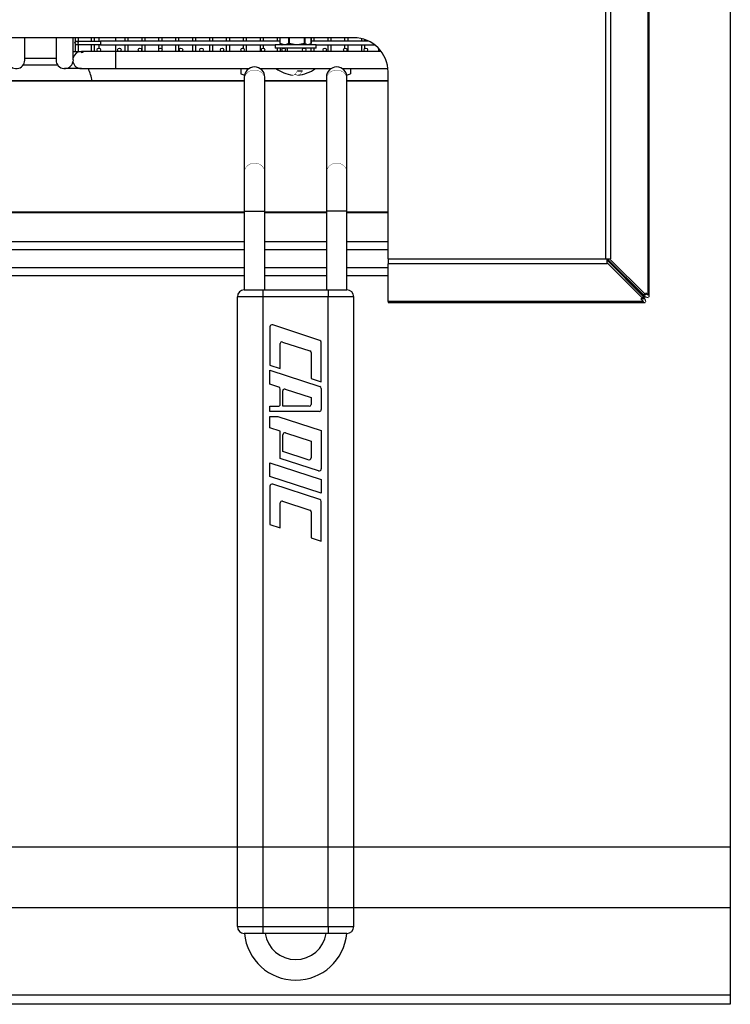
# Model space of a CAD drawing. Extents: x 0 to 800, y -925 to 131.
# Drawn here: x 592 to 800, y -925 to -637 of the extents above; entities that cross this region are included whole.
import ezdxf

# ---------------------------------------------------------------- set-up
doc = ezdxf.new("R2010")
doc.units = 0
doc.header["$LTSCALE"] = 10
doc.header["$MEASUREMENT"] = 0
doc.layers.add('Capic_2d', color=7, linetype='CONTINUOUS')

msp = doc.modelspace()

# ---------------------------------------------------------------- linework, layer by layer
at = {"layer": 'Capic_2d', "linetype": 'Continuous'}
for p, q in [((763.59, -707.23), (763.59, -174.65)), ((765, -174.65), (765, -707.23)), ((776.03, -717.83), (776.03, -174.65)), ((776.32, -718.33), (776.32, -174.65)), ((690, -642.65), (510, -642.65)), ((593.87, -649.17), (593.87, -642.65)), ((603, -642.65), (603, -649.17)), ((608, -649.05), (608, -642.65)), ((608.57, -642.65), (608.57, -643.91)), ((609, -643.67), (616, -643.67)), ((609.57, -643.67), (609.57, -642.65)), ((613.22, -642.65), (613.22, -643.67)), ((614.22, -643.67), (614.22, -642.65)), ((615.5, -642.65), (615.5, -643.67)), ((616, -643.67), (616, -644.17)), ((668.41, -643.67), (616, -643.67)), ((616, -644.17), (616, -644.67)), ((620.5, -643.67), (620.5, -642.65)), ((623.1, -642.65), (623.1, -643.67)), ((624.1, -643.67), (624.1, -642.65)), ((628.04, -642.65), (628.04, -643.67)), ((629.04, -643.67), (629.04, -642.65)), ((632.98, -642.65), (632.98, -643.67)), ((633.98, -643.67), (633.98, -642.65)), ((637.92, -642.65), (637.92, -643.67)), ((638.92, -643.67), (638.92, -642.65)), ((642.86, -642.65), (642.86, -643.67)), ((643.86, -643.67), (643.86, -642.65)), ((647.8, -642.65), (647.8, -643.67)), ((648.8, -643.67), (648.8, -642.65)), ((652.74, -642.65), (652.74, -643.67)), ((653.74, -643.67), (653.74, -642.65)), ((657.68, -642.65), (657.68, -643.67)), ((658.68, -643.67), (658.68, -642.65)), ((662.62, -642.65), (662.62, -643.67)), ((663.62, -643.67), (663.62, -642.65)), ((667.56, -642.65), (667.56, -643.67)), ((668.41, -642.65), (668.41, -644.26)), ((668.41, -644.26), (668.43, -644.26)), ((668.43, -642.65), (668.43, -644.26)), ((668.43, -644.26), (669.29, -644.57)), ((670.16, -644.57), (671.01, -644.26)), ((671.01, -644.26), (671.01, -642.65)), ((671.01, -644.26), (671.1, -644.26)), ((671.1, -642.65), (671.1, -644.26)), ((671.1, -644.26), (672.59, -644.57)), ((674.1, -644.57), (675.59, -644.26)), ((675.59, -644.26), (675.59, -642.65)), ((675.59, -644.26), (675.67, -644.26)), ((675.67, -642.65), (675.67, -644.26)), ((675.67, -644.26), (676.3, -644.57)), ((676.94, -644.57), (677.58, -644.26)), ((677.58, -644.26), (677.58, -642.65)), ((677.58, -644.26), (677.59, -644.26)), ((677.59, -644.26), (677.59, -642.65)), ((694.4, -643.67), (677.59, -643.67)), ((678.44, -643.67), (678.44, -642.65)), ((682.38, -642.65), (682.38, -643.67)), ((683.38, -643.67), (683.38, -642.65)), ((687.32, -642.65), (687.32, -643.67)), ((688.32, -643.67), (688.32, -642.65)), ((692.26, -642.91), (692.26, -643.67)), ((693.26, -643.67), (693.26, -643.19)), ((608, -646.67), (608.71, -646.67)), ((608.57, -644.43), (608.57, -646.67)), ((608.71, -646.67), (609.57, -646.69)), ((616, -644.67), (609, -644.67)), ((609.57, -646.69), (609.57, -644.67)), ((609.57, -646.67), (610.4, -646.67)), ((610.4, -646.67), (610.4, -647.07)), ((611.68, -646.67), (610.4, -646.67)), ((615.5, -646.67), (611.68, -646.67)), ((613.22, -644.67), (613.22, -646.67)), ((614.22, -646.67), (614.22, -644.67)), ((615.5, -644.67), (615.5, -645.67)), ((620.4, -646.67), (615.5, -646.67)), ((616, -644.67), (667, -644.67)), ((620.4, -646.67), (620.4, -651.67)), ((621.5, -646.67), (620.4, -646.67)), ((620.5, -646.67), (620.5, -644.67)), ((627.5, -646.67), (621.5, -646.67)), ((623.1, -644.67), (623.1, -646.67)), ((624.1, -646.67), (624.1, -644.67)), ((633.5, -646.67), (627.5, -646.67)), ((628.04, -644.67), (628.04, -646.67)), ((629.04, -646.67), (629.04, -644.67)), ((632.98, -644.67), (632.98, -646.67)), ((639.5, -646.67), (633.5, -646.67)), ((633.98, -646.04), (633.98, -644.67)), ((633.98, -646.67), (633.98, -646.3)), ((637.92, -644.67), (637.92, -646.67)), ((638.92, -646.67), (638.92, -644.67)), ((645.5, -646.67), (639.5, -646.67)), ((642.86, -644.67), (642.86, -646.67)), ((643.86, -646.67), (643.86, -644.67)), ((651.5, -646.67), (645.5, -646.67)), ((647.8, -644.67), (647.8, -646.67)), ((648.8, -646.67), (648.8, -644.67)), ((657.5, -646.67), (651.5, -646.67)), ((652.74, -644.67), (652.74, -646.67)), ((653.74, -646.67), (653.74, -644.67)), ((663.5, -646.67), (657.5, -646.67)), ((657.68, -644.67), (657.68, -645.7)), ((657.68, -646.63), (657.68, -646.67)), ((658.68, -646.67), (658.68, -644.67)), ((662.62, -644.67), (662.62, -646.67)), ((669.5, -646.67), (663.5, -646.67)), ((663.62, -645.68), (663.62, -644.67)), ((663.62, -646.67), (663.62, -646.65)), ((678.2, -644.67), (667, -644.67)), ((667, -644.67), (667, -645.67)), ((669.5, -645.67), (667, -645.67)), ((667.56, -645.67), (667.56, -646.67)), ((668.46, -644.34), (668.46, -644.35)), ((669.32, -644.65), (668.46, -644.35)), ((668.46, -644.35), (668.64, -644.46)), ((668.56, -646.67), (668.56, -645.67)), ((668.64, -644.46), (668.98, -644.65)), ((668.98, -644.65), (669.32, -644.65)), ((669.29, -644.57), (670.16, -644.57)), ((675.5, -645.67), (669.5, -645.67)), ((675.5, -646.67), (669.5, -646.67)), ((671.07, -644.35), (670.2, -644.65)), ((670.2, -644.65), (672.57, -644.65)), ((670.5, -645.67), (670.5, -646.67)), ((672.57, -644.65), (671.07, -644.35)), ((672.59, -644.57), (674.1, -644.57)), ((675.61, -644.35), (674.11, -644.65)), ((674.11, -644.65), (676.25, -644.65)), ((678.2, -645.67), (675.5, -645.67)), ((681.5, -646.67), (675.5, -646.67)), ((676.25, -644.65), (675.61, -644.35)), ((676.3, -644.57), (676.94, -644.57)), ((677.18, -644.55), (676.9, -644.65)), ((676.9, -644.65), (677.02, -644.65)), ((677.02, -644.65), (677.36, -644.46)), ((677.36, -644.46), (677.18, -644.55)), ((677.54, -644.35), (677.36, -644.46)), ((677.44, -645.67), (677.44, -646.67)), ((677.54, -644.34), (677.54, -644.35)), ((679, -644.67), (678.2, -644.67)), ((679, -645.67), (678.2, -645.67)), ((678.44, -646.67), (678.44, -645.67)), ((679, -645.67), (679, -644.67)), ((679, -644.67), (696.03, -644.67)), ((687.5, -646.67), (681.5, -646.67)), ((682.38, -644.67), (682.38, -646.67)), ((683.38, -646.67), (683.38, -644.67)), ((687.32, -644.67), (687.32, -645.7)), ((687.32, -646.63), (687.32, -646.67)), ((693.5, -646.67), (687.5, -646.67)), ((688.32, -646.67), (688.32, -644.67)), ((692.26, -644.67), (692.26, -646.67)), ((693.26, -645.73), (693.26, -644.67)), ((693.26, -646.67), (693.26, -646.61)), ((698.01, -646.67), (693.5, -646.67)), ((697.2, -645.71), (697.2, -646.67)), ((593.87, -648.65), (603, -648.65)), ((608, -649.05), (607.95, -649.67)), ((603.49, -650.65), (593.38, -650.65)), ((610.4, -651.67), (605.5, -651.67)), ((610.4, -651.67), (620.4, -651.67)), ((620.4, -651.67), (659.34, -651.67)), ((657, -651.67), (657, -653.17)), ((659, -651.93), (659, -651.67)), ((662.66, -651.67), (683.34, -651.67)), ((673.51, -652.27), (674.96, -652.27)), ((686.66, -651.67), (699.95, -651.67)), ((687, -651.93), (687, -651.67)), ((689, -651.67), (689, -653.17)), ((700, -707.23), (700, -652.65)), ((658, -655.24), (538.87, -655.24)), ((658, -655.34), (538.87, -655.34)), ((658, -654.17), (658, -654.89)), ((658, -654.89), (658, -682.08)), ((664, -654.89), (664, -654.17)), ((664, -682.08), (664, -654.89)), ((682, -655.24), (664, -655.24)), ((682, -655.34), (664, -655.34)), ((682, -654.17), (682, -654.89)), ((682, -654.89), (682, -682.08)), ((688, -654.89), (688, -654.17)), ((688, -682.08), (688, -654.89)), ((700, -655.24), (688, -655.24)), ((700, -655.34), (688, -655.34)), ((658, -682.08), (658, -693.35)), ((664, -693.35), (664, -682.08)), ((682, -682.08), (682, -693.35)), ((688, -693.35), (688, -682.08)), ((658, -693.6), (538.87, -693.6)), ((538.87, -693.65), (658, -693.65)), ((658, -693.35), (664, -693.35)), ((658, -693.35), (658, -716.3)), ((664, -716.3), (664, -693.35)), ((682, -693.6), (664, -693.6)), ((664, -693.65), (682, -693.65)), ((688, -693.35), (682, -693.35)), ((682, -693.35), (682, -716.3)), ((688, -716.3), (688, -693.35)), ((700, -693.6), (688, -693.6)), ((688, -693.65), (700, -693.65)), ((538.87, -702.18), (658, -702.18)), ((538.87, -704.55), (658, -704.55)), ((664, -702.18), (682, -702.18)), ((664, -704.55), (682, -704.55)), ((688, -702.18), (700, -702.18)), ((688, -704.55), (700, -704.55)), ((700, -707.23), (763.59, -707.23)), ((700, -707.23), (700, -708.65)), ((763.59, -707.23), (764, -707.23)), ((764, -708.33), (764, -707.23)), ((764, -707.23), (764.68, -707.23)), ((774.61, -717.74), (764, -707.23)), ((764.71, -707.23), (764.68, -707.23)), ((775.31, -717.74), (764.71, -707.23)), ((764.71, -707.23), (765, -707.23)), ((538.87, -709.75), (658, -709.75)), ((664, -709.75), (682, -709.75)), ((688, -709.75), (700, -709.75)), ((764, -708.65), (700, -708.65)), ((700, -719.68), (700, -708.65)), ((764, -707.65), (774.5, -718.26)), ((764, -708.36), (764, -708.33)), ((764, -708.36), (774.5, -718.96)), ((764, -708.36), (764, -708.65)), ((538.87, -712.12), (658, -712.12)), ((664, -712.12), (682, -712.12)), ((688, -712.12), (700, -712.12)), ((700, -712.6), (700, -711.89)), ((767.53, -710.73), (767.43, -710.73)), ((767.43, -710.73), (774.61, -717.83)), ((767.49, -711.08), (767.49, -711.18)), ((767.49, -711.08), (774.6, -718.26)), ((656, -902.3), (656, -718.3)), ((663.5, -718.3), (656, -718.3)), ((658, -716.3), (663.5, -716.3)), ((663.5, -718.3), (663.5, -716.3)), ((663.5, -716.3), (682.5, -716.3)), ((663.5, -902.3), (663.5, -718.3)), ((682.5, -718.3), (663.5, -718.3)), ((682.5, -716.3), (688, -716.3)), ((682.5, -716.3), (682.5, -718.3)), ((682.5, -902.3), (682.5, -718.3)), ((690, -718.3), (682.5, -718.3)), ((690, -902.3), (690, -718.3)), ((774.5, -718.96), (773.89, -718.96)), ((774.6, -719.68), (773.89, -718.96)), ((774.5, -718.96), (774.5, -718.26)), ((774.5, -718.86), (774.6, -718.96)), ((774.6, -718.97), (774.5, -718.87)), ((774.6, -718.96), (774.59, -718.96)), ((774.6, -718.96), (774.6, -718.97)), ((775.31, -717.74), (774.61, -717.74)), ((775.22, -717.74), (775.31, -717.83)), ((775.32, -717.83), (775.22, -717.74)), ((776.03, -717.83), (775.31, -717.13)), ((775.31, -717.13), (775.31, -717.74)), ((775.31, -717.83), (775.31, -717.83)), ((775.31, -717.83), (775.32, -717.83)), ((776.02, -718.53), (776.03, -718.53)), ((774.6, -719.68), (700, -719.68)), ((700, -719.68), (700, -719.97)), ((700, -719.97), (775.1, -719.97)), ((775.3, -719.67), (775.3, -719.68)), ((665.5, -727.12), (665.5, -738.3)), ((680.09, -731.04), (666.29, -726.55)), ((668.5, -739.27), (668.5, -732.01)), ((669.15, -731.54), (677.15, -734.14)), ((680.5, -743.17), (680.5, -731.61)), ((677.5, -734.61), (677.5, -742.2)), ((665.5, -738.3), (668.5, -739.27)), ((665.5, -739.8), (680.09, -744.54)), ((665.5, -743.85), (665.5, -739.8)), ((668.09, -744.69), (665.5, -743.85)), ((677.5, -742.2), (680.5, -743.17)), ((668.5, -749.7), (668.5, -745.26)), ((669.25, -750.3), (669.25, -745.76)), ((669.9, -745.28), (677.5, -747.75)), ((677.5, -747.75), (677.5, -749.8)), ((680.5, -745.11), (680.5, -751.2)), ((665.5, -751.8), (665.5, -750.3)), ((665.5, -750.3), (667.9, -750.3)), ((677, -750.3), (669.25, -750.3)), ((679.9, -751.8), (665.5, -751.8)), ((665.5, -756.6), (665.5, -753.3)), ((665.5, -753.3), (667.81, -753.3)), ((667.81, -753.3), (680.5, -757.42)), ((668.5, -757.57), (665.5, -756.6)), ((668.5, -765.52), (668.5, -757.57)), ((669.25, -763.52), (669.25, -758.64)), ((670.04, -758.07), (677.5, -760.5)), ((680.5, -757.42), (680.5, -768.6)), ((677.5, -760.5), (677.5, -765.37)), ((676.71, -765.94), (669.25, -763.52)), ((665.5, -770.85), (665.5, -766.8)), ((665.5, -766.8), (680.5, -771.67)), ((679.71, -769.17), (668.5, -765.52)), ((680.5, -775.72), (665.5, -770.85)), ((665.5, -773.62), (665.5, -784.8)), ((680.09, -777.54), (666.29, -773.05)), ((680.5, -771.67), (680.5, -775.72)), ((668.5, -785.77), (668.5, -778.51)), ((669.15, -778.04), (677.15, -780.64)), ((680.5, -789.67), (680.5, -778.11)), ((677.5, -781.11), (677.5, -788.7)), ((665.5, -784.8), (668.5, -785.77)), ((677.5, -788.7), (680.5, -789.67)), ((290, -879), (800, -879)), ((540.87, -879), (656, -879)), ((290, -896.75), (800, -896.75)), ((540.87, -896.75), (656, -896.75)), ((656, -902.3), (663.5, -902.3)), ((663.5, -902.3), (682.5, -902.3)), ((663.5, -904.3), (663.5, -902.3)), ((682.5, -902.3), (690, -902.3)), ((682.5, -902.3), (682.5, -904.3)), ((663.5, -904.3), (658, -904.3)), ((682.5, -904.3), (663.5, -904.3)), ((688, -904.3), (682.5, -904.3)), ((0, -922.25), (800, -922.25))]:
    msp.add_line(p, q, dxfattribs=at)
msp.add_lwpolyline([(0, 0), (800, 0), (800, -925), (0, -925)], close=True, dxfattribs=at)
at = {"layer": 'Capic_2d', "linetype": 'Continuous', "const_width": 0.1}
for points in [[(668.46, -644.35), (668.46, -644.35), (668.45, -644.34), (668.45, -644.34), (668.45, -644.33), (668.44, -644.33), (668.44, -644.32), (668.44, -644.32), (668.44, -644.31), (668.43, -644.31), (668.43, -644.3), (668.43, -644.3), (668.43, -644.29), (668.43, -644.28), (668.43, -644.28), (668.43, -644.27), (668.43, -644.26)], [(671.01, -644.26), (671.01, -644.27), (671.01, -644.28), (671.01, -644.28), (671.02, -644.29), (671.02, -644.3), (671.02, -644.3), (671.03, -644.31), (671.03, -644.31), (671.03, -644.32), (671.04, -644.32), (671.04, -644.33), (671.05, -644.33), (671.05, -644.34), (671.06, -644.34), (671.06, -644.35), (671.07, -644.35)], [(671.07, -644.35), (671.07, -644.35), (671.07, -644.34), (671.08, -644.34), (671.08, -644.33), (671.08, -644.33), (671.08, -644.32), (671.08, -644.32), (671.08, -644.31), (671.09, -644.31), (671.09, -644.3), (671.09, -644.3), (671.09, -644.29), (671.09, -644.28), (671.1, -644.28), (671.1, -644.27), (671.1, -644.26)], [(675.59, -644.26), (675.59, -644.27), (675.59, -644.28), (675.59, -644.28), (675.59, -644.29), (675.6, -644.3), (675.6, -644.3), (675.6, -644.31), (675.6, -644.31), (675.6, -644.32), (675.6, -644.32), (675.6, -644.33), (675.6, -644.33), (675.61, -644.34), (675.61, -644.34), (675.61, -644.35), (675.61, -644.35)], [(675.61, -644.35), (675.61, -644.35), (675.62, -644.34), (675.62, -644.34), (675.63, -644.33), (675.64, -644.33), (675.64, -644.32), (675.64, -644.32), (675.65, -644.31), (675.65, -644.31), (675.66, -644.3), (675.66, -644.3), (675.66, -644.29), (675.66, -644.28), (675.67, -644.28), (675.67, -644.27), (675.67, -644.26)], [(669.37, -644.67), (669.36, -644.67), (669.36, -644.67), (669.35, -644.67), (669.34, -644.66), (669.34, -644.66), (669.33, -644.66), (669.33, -644.65), (669.32, -644.65), (669.31, -644.64), (669.31, -644.64), (669.31, -644.63), (669.3, -644.63), (669.3, -644.62), (669.29, -644.61), (669.29, -644.61), (669.29, -644.6), (669.29, -644.59), (669.29, -644.58), (669.29, -644.58), (669.29, -644.57)], [(669.32, -644.65), (669.32, -644.65), (669.31, -644.65), (669.31, -644.64), (669.31, -644.64), (669.3, -644.63), (669.3, -644.63), (669.3, -644.62), (669.29, -644.62), (669.29, -644.61), (669.29, -644.61), (669.29, -644.6), (669.29, -644.59), (669.29, -644.59), (669.29, -644.58), (669.29, -644.57), (669.29, -644.57)], [(669.37, -644.67), (669.36, -644.67), (669.36, -644.67), (669.35, -644.67), (669.34, -644.66), (669.34, -644.66), (669.33, -644.66), (669.33, -644.66), (669.32, -644.65)], [(670.16, -644.57), (670.16, -644.57), (670.16, -644.58), (670.16, -644.59), (670.16, -644.59), (670.16, -644.6), (670.16, -644.61), (670.17, -644.61), (670.17, -644.62), (670.17, -644.62), (670.18, -644.63), (670.18, -644.63), (670.18, -644.64), (670.19, -644.64), (670.19, -644.65), (670.2, -644.65), (670.2, -644.65)], [(670.24, -644.67), (670.23, -644.67), (670.22, -644.67), (670.22, -644.67), (670.21, -644.66), (670.21, -644.66), (670.2, -644.66), (670.19, -644.65), (670.19, -644.65), (670.18, -644.64), (670.18, -644.64), (670.17, -644.63), (670.17, -644.63), (670.17, -644.62), (670.16, -644.61), (670.16, -644.61), (670.16, -644.6), (670.16, -644.59), (670.16, -644.58), (670.16, -644.58), (670.16, -644.57)], [(670.24, -644.67), (670.23, -644.67), (670.23, -644.67), (670.22, -644.67), (670.22, -644.66), (670.21, -644.66), (670.21, -644.66), (670.21, -644.66), (670.2, -644.65)], [(672.57, -644.65), (672.57, -644.65), (672.58, -644.65), (672.58, -644.64), (672.58, -644.64), (672.58, -644.63), (672.58, -644.63), (672.58, -644.62), (672.58, -644.62), (672.58, -644.61), (672.58, -644.61), (672.58, -644.6), (672.58, -644.59), (672.58, -644.59), (672.59, -644.58), (672.59, -644.57), (672.59, -644.57)], [(672.58, -644.67), (672.58, -644.67), (672.58, -644.67), (672.58, -644.67), (672.58, -644.66), (672.58, -644.66), (672.57, -644.66), (672.57, -644.66), (672.57, -644.65)], [(672.58, -644.67), (672.58, -644.67), (672.58, -644.67), (672.58, -644.67), (672.58, -644.66), (672.58, -644.66), (672.58, -644.66), (672.58, -644.65), (672.58, -644.65), (672.58, -644.64), (672.58, -644.64), (672.59, -644.63), (672.59, -644.63), (672.59, -644.62), (672.59, -644.61), (672.59, -644.61), (672.59, -644.6), (672.59, -644.59), (672.59, -644.58), (672.59, -644.58), (672.59, -644.57)], [(674.09, -644.67), (674.09, -644.67), (674.09, -644.67), (674.09, -644.67), (674.09, -644.66), (674.09, -644.66), (674.1, -644.66), (674.1, -644.65), (674.1, -644.65), (674.1, -644.64), (674.1, -644.64), (674.1, -644.63), (674.1, -644.63), (674.1, -644.62), (674.1, -644.61), (674.1, -644.61), (674.1, -644.6), (674.1, -644.59), (674.1, -644.58), (674.1, -644.58), (674.1, -644.57)], [(674.11, -644.65), (674.1, -644.66), (674.1, -644.66), (674.1, -644.66), (674.1, -644.66), (674.1, -644.67), (674.1, -644.67), (674.09, -644.67), (674.09, -644.67)], [(674.1, -644.57), (674.1, -644.57), (674.1, -644.58), (674.1, -644.59), (674.1, -644.59), (674.1, -644.6), (674.1, -644.61), (674.1, -644.61), (674.1, -644.62), (674.1, -644.62), (674.1, -644.63), (674.11, -644.63), (674.11, -644.64), (674.11, -644.64), (674.11, -644.65), (674.11, -644.65), (674.11, -644.65)], [(676.3, -644.57), (676.3, -644.58), (676.3, -644.58), (676.3, -644.59), (676.3, -644.6), (676.29, -644.61), (676.29, -644.61), (676.29, -644.62), (676.28, -644.63), (676.28, -644.63), (676.27, -644.64), (676.27, -644.64), (676.26, -644.65), (676.26, -644.65), (676.25, -644.66), (676.25, -644.66), (676.24, -644.66), (676.23, -644.67), (676.23, -644.67), (676.22, -644.67), (676.21, -644.67)], [(676.25, -644.65), (676.25, -644.66), (676.24, -644.66), (676.24, -644.66), (676.23, -644.66), (676.23, -644.67), (676.22, -644.67), (676.22, -644.67), (676.21, -644.67)], [(676.25, -644.65), (676.26, -644.65), (676.26, -644.65), (676.27, -644.64), (676.27, -644.64), (676.28, -644.63), (676.28, -644.63), (676.28, -644.62), (676.29, -644.62), (676.29, -644.61), (676.29, -644.61), (676.3, -644.6), (676.3, -644.59), (676.3, -644.59), (676.3, -644.58), (676.3, -644.57), (676.3, -644.57)], [(676.94, -644.57), (676.94, -644.58), (676.94, -644.58), (676.94, -644.59), (676.94, -644.6), (676.94, -644.61), (676.93, -644.61), (676.93, -644.62), (676.93, -644.63), (676.92, -644.63), (676.92, -644.64), (676.91, -644.64), (676.91, -644.65), (676.9, -644.65), (676.9, -644.66), (676.89, -644.66), (676.88, -644.66), (676.88, -644.67), (676.87, -644.67), (676.86, -644.67), (676.85, -644.67)], [(676.9, -644.65), (676.9, -644.66), (676.89, -644.66), (676.89, -644.66), (676.88, -644.66), (676.87, -644.67), (676.87, -644.67), (676.86, -644.67), (676.85, -644.67)], [(676.94, -644.57), (676.94, -644.57), (676.94, -644.58), (676.94, -644.59), (676.94, -644.59), (676.94, -644.6), (676.94, -644.61), (676.94, -644.61), (676.93, -644.62), (676.93, -644.62), (676.93, -644.63), (676.93, -644.63), (676.92, -644.64), (676.92, -644.64), (676.91, -644.65), (676.91, -644.65), (676.9, -644.65)], [(677.03, -644.57), (677.03, -644.57), (677.03, -644.58), (677.03, -644.59), (677.03, -644.59), (677.03, -644.6), (677.03, -644.6), (677.03, -644.61), (677.03, -644.61)], [(658, -654.89), (658.01, -654.67), (658.04, -654.45), (658.08, -654.23), (658.15, -654.02), (658.23, -653.81), (658.33, -653.61), (658.44, -653.42), (658.57, -653.23), (658.72, -653.06), (658.88, -652.9), (659.05, -652.75), (659.24, -652.61), (659.43, -652.49), (659.64, -652.38), (659.85, -652.29), (660.07, -652.21), (660.3, -652.15), (660.53, -652.11), (660.76, -652.08), (661, -652.07), (661.24, -652.08), (661.47, -652.11), (661.7, -652.15), (661.93, -652.21), (662.15, -652.29), (662.36, -652.38), (662.57, -652.49), (662.76, -652.61), (662.95, -652.75), (663.12, -652.9), (663.28, -653.06), (663.43, -653.23), (663.56, -653.42), (663.67, -653.61), (663.77, -653.81), (663.85, -654.02), (663.92, -654.23), (663.96, -654.45), (663.99, -654.67), (664, -654.89)], [(688, -654.89), (687.99, -654.65), (687.95, -654.4), (687.9, -654.16), (687.82, -653.93), (687.72, -653.7), (687.6, -653.48), (687.46, -653.28), (687.3, -653.08), (687.12, -652.9), (686.93, -652.73), (686.72, -652.58), (686.5, -652.45), (686.27, -652.34), (686.03, -652.24), (685.78, -652.17), (685.52, -652.12), (685.26, -652.08), (685, -652.07), (684.74, -652.08), (684.48, -652.12), (684.22, -652.17), (683.97, -652.24), (683.73, -652.34), (683.5, -652.45), (683.28, -652.58), (683.07, -652.73), (682.88, -652.9), (682.7, -653.08), (682.54, -653.28), (682.4, -653.48), (682.28, -653.7), (682.18, -653.93), (682.1, -654.16), (682.05, -654.4), (682.01, -654.65), (682, -654.89)], [(672.11, -653.57), (672.23, -653.58), (672.31, -653.58), (672.4, -653.56), (672.49, -653.55), (672.58, -653.52), (672.75, -653.46), (672.92, -653.38), (673.04, -653.31)], [(673.65, -653.6), (673.59, -653.61), (673.53, -653.6), (673.46, -653.6), (673.32, -653.57), (673.15, -653.51), (672.97, -653.44), (672.89, -653.4)], [(658, -682.08), (658.01, -681.86), (658.04, -681.64), (658.08, -681.42), (658.15, -681.21), (658.23, -681), (658.33, -680.8), (658.44, -680.6), (658.57, -680.42), (658.72, -680.25), (658.88, -680.08), (659.05, -679.93), (659.24, -679.8), (659.43, -679.67), (659.64, -679.56), (659.85, -679.47), (660.07, -679.4), (660.3, -679.34), (660.53, -679.29), (660.76, -679.27), (661, -679.26), (661.24, -679.27), (661.47, -679.29), (661.7, -679.34), (661.93, -679.4), (662.15, -679.47), (662.36, -679.56), (662.57, -679.67), (662.76, -679.8), (662.95, -679.93), (663.12, -680.08), (663.28, -680.25), (663.43, -680.42), (663.56, -680.6), (663.67, -680.8), (663.77, -681), (663.85, -681.21), (663.92, -681.42), (663.96, -681.64), (663.99, -681.86), (664, -682.08)], [(688, -682.08), (687.99, -681.86), (687.96, -681.64), (687.92, -681.42), (687.85, -681.21), (687.77, -681), (687.67, -680.8), (687.56, -680.6), (687.43, -680.42), (687.28, -680.25), (687.12, -680.08), (686.95, -679.93), (686.76, -679.8), (686.57, -679.67), (686.36, -679.56), (686.15, -679.47), (685.93, -679.4), (685.7, -679.34), (685.47, -679.29), (685.24, -679.27), (685, -679.26), (684.76, -679.27), (684.53, -679.29), (684.3, -679.34), (684.07, -679.4), (683.85, -679.47), (683.64, -679.56), (683.43, -679.67), (683.24, -679.8), (683.05, -679.93), (682.88, -680.08), (682.72, -680.25), (682.57, -680.42), (682.44, -680.6), (682.33, -680.8), (682.23, -681), (682.15, -681.21), (682.08, -681.42), (682.04, -681.64), (682.01, -681.86), (682, -682.08)], [(767.43, -710.73), (767.35, -710.64), (767.28, -710.55), (767.21, -710.45), (767.14, -710.34)], [(767.11, -710.79), (767.22, -710.85), (767.32, -710.93), (767.41, -711), (767.49, -711.08)], [(776.32, -718.33), (776.32, -718.3), (776.32, -718.28), (776.31, -718.25), (776.3, -718.22), (776.29, -718.19), (776.28, -718.16), (776.26, -718.13), (776.24, -718.1), (776.22, -718.07), (776.2, -718.04), (776.18, -718), (776.15, -717.97), (776.12, -717.94), (776.09, -717.9), (776.06, -717.87), (776.03, -717.83)], [(776.03, -718.53), (776.06, -718.53), (776.09, -718.53), (776.12, -718.53), (776.15, -718.52), (776.18, -718.51), (776.2, -718.5), (776.22, -718.49), (776.24, -718.48), (776.26, -718.47), (776.28, -718.45), (776.29, -718.44), (776.3, -718.42), (776.31, -718.4), (776.32, -718.38), (776.32, -718.35), (776.32, -718.33)], [(775.1, -719.97), (775.07, -719.97), (775.04, -719.96), (775.02, -719.96), (774.99, -719.95), (774.96, -719.94), (774.93, -719.93), (774.9, -719.91), (774.87, -719.89), (774.84, -719.87), (774.8, -719.85), (774.77, -719.83), (774.74, -719.8), (774.7, -719.77), (774.67, -719.74), (774.63, -719.71), (774.6, -719.68)], [(775.3, -719.68), (775.3, -719.71), (775.3, -719.74), (775.29, -719.77), (775.29, -719.8), (775.28, -719.83), (775.27, -719.85), (775.26, -719.87), (775.25, -719.89), (775.23, -719.91), (775.22, -719.93), (775.2, -719.94), (775.18, -719.95), (775.16, -719.96), (775.14, -719.96), (775.12, -719.97), (775.1, -719.97)]]:
    msp.add_lwpolyline(points, dxfattribs=at)
for points in [[(672.11, -653.57), (672.24, -653.58), (672.37, -653.55), (672.54, -653.46, 0.128858), (673.51, -652.27)], [(674.96, -652.27, -0.120036), (674.01, -653.47), (673.88, -653.54), (673.71, -653.6), (673.68, -653.6)], [(673.68, -653.6), (673.53, -653.6), (673.32, -653.51, -0.076898), (672.9, -653.17)]]:
    msp.add_lwpolyline(points, format="xyb", dxfattribs=at)
at = {"layer": 'Capic_2d', "linetype": 'Continuous'}
for centre in [(609, -644.17), (615.5, -646.17), (621.5, -646.17), (627.5, -646.17), (633.5, -646.17), (639.5, -646.17), (645.5, -646.17), (651.5, -646.17), (657.5, -646.17), (663.5, -646.17), (669.5, -646.17), (675.5, -646.17), (681.5, -646.17), (687.5, -646.17), (693.5, -646.17)]:
    msp.add_circle(centre, 0.5, dxfattribs=at)
for centre, radius, start, end in [((668.51, -644.26), 0.1, 180, 235.7352), ((690, -652.65), 10, 0, 90), ((610.4, -649.17), 2.5, 90, 163.7398), ((611.75, -649.13), 2.46, 91.5903, 123.249), ((669.03, -644.57), 0.1, 240, 270), ((676.97, -644.57), 0.1, 270, 300), ((591.37, -649.17), 2.5, 191.4783, 0), ((605.5, -649.17), 2.5, 180, 348.5217), ((610.4, -649.17), 2.5, 191.4783, 270), ((600, -657.29), 13.65, 8.6507, 24.3417), ((661, -654.17), 3, 0, 180), ((673.79, -642.05), 11.64, 235.6767, 261.7158), ((672.21, -642.05), 11.64, 277.2553, 304.3233), ((685, -654.17), 3, 0, 180), ((658, -651.44), 2, 240, 272.6139), ((688, -651.44), 2, 267.3861, 300), ((751, -691.65), 20.47, 309.4319, 309.8771), ((658, -718.3), 2, 90, 180), ((688, -718.3), 2, 0, 90), ((772.85, -720), 2.47, 7.7078, 44.9742), ((776.35, -716.09), 2.47, 225.0258, 262.2922), ((666.1, -727.12), 0.6, 72, 180), ((669, -732.01), 0.5, 72, 180), ((679.9, -731.61), 0.6, 0, 72), ((677, -734.61), 0.5, 0, 72), ((667.9, -745.26), 0.6, 0, 72), ((679.9, -745.11), 0.6, 0, 72), ((669.75, -745.76), 0.5, 72, 180), ((667.9, -749.7), 0.6, 270, 0), ((677, -749.8), 0.5, 270, 0), ((679.9, -751.2), 0.6, 270, 0), ((669.85, -758.64), 0.6, 72, 180), ((676.9, -765.37), 0.6, 252, 0), ((679.9, -768.6), 0.6, 252, 0), ((666.1, -773.62), 0.6, 72, 180), ((669, -778.51), 0.5, 72, 180), ((679.9, -778.11), 0.6, 0, 72), ((677, -781.11), 0.5, 0, 72), ((658, -902.3), 2, 180, 270), ((688, -902.3), 2, 270, 0), ((673, -902.95), 15, 185.1567, 354.8433), ((673, -902.95), 9, 188.6153, 351.3847)]:
    msp.add_arc(centre, radius, start, end, dxfattribs=at)

doc.saveas('drawing.dxf')
